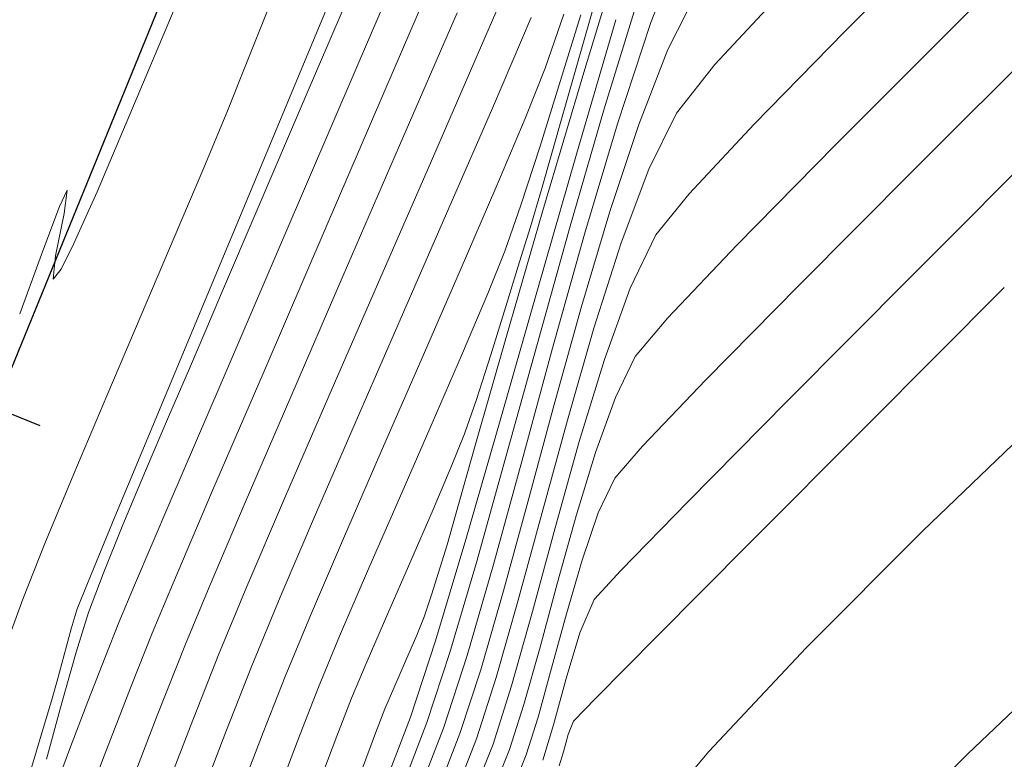
# Model space of a CAD drawing. Units: metres. Extents: x 774403 to 775367, y 8557528 to 8557947.
# Drawn here: x 774611 to 774621, y 8557749 to 8557757 of the extents above; entities that cross this region are included whole.
import ezdxf

# ---------------------------------------------------------------- set-up
doc = ezdxf.new("R2010")
doc.units = ezdxf.units.M
doc.header["$LTSCALE"] = 0.08
doc.header["$MEASUREMENT"] = 0
doc.layers.add('CONT-MJR', color=84, linetype='Continuous', lineweight=15)
doc.layers.add('CONT-MNR', color=24, linetype='Continuous', lineweight=15)
doc.layers.add('STALBL', color=7, linetype='Continuous')

# ---------------------------------------------------------------- blocks, each defined once
blk = doc.blocks.new('sta_tic')
blk.add_line((0, -0.04164999999999996), (0, 0.04164999999999996))

msp = doc.modelspace()

# ---------------------------------------------------------------- linework, layer by layer
at = {"color": 4}
msp.add_line((774608.770960593, 8557747.887671499), (774628.0472119724, 8557795.090439145), dxfattribs=at)
at = {"layer": 'CONT-MJR', "extrusion": (0.9189766775724013, -0.3943118893439446, 0), "elevation": -2662572.359459081}
msp.add_lwpolyline([(8169820.18271181, 1975.000000000002), (8169818.184724102, 1975.000000000002)], dxfattribs=at)
at = {"layer": 'CONT-MJR'}
for points, elevation in [([(774622.2717303776, 8557758.2067188), (774620.8524615191, 8557756.798975643)], 1990), ([(774617.5181067202, 8557757.081813712), (774617.1566483319, 8557755.910010317)], 1985), ([(774614.5433232598, 8557756.309341615), (774613.7979659629, 8557754.572714653)], 1975), ([(774616.53721923, 8557756.337969288), (774616.3268248397, 8557755.808459913)], 1980), ([(774616.7994478462, 8557754.677003115), (774616.4527685891, 8557753.43625582)], 1985), ([(774616.4527685891, 8557753.43625582), (774616.1228738865, 8557752.24123215)], 1985), ([(774613.1361168703, 8557753.030372052), (774612.598811174, 8557751.77712103)], 1975), ([(774614.8169814021, 8557752.311388824), (774614.4197435401, 8557751.397503363)], 1980), ([(774614.4197435401, 8557751.397503363), (774614.0735106634, 8557750.589827111)], 1980), ([(774614.0735106634, 8557750.589827111), (774613.8077406655, 8557749.949388208)], 1980), ([(774612.0619707388, 8557750.51712259), (774611.9180622622, 8557750.154103525)], 1975), ([(774613.8077406655, 8557749.949388208), (774613.5778783784, 8557749.36032057)], 1980), ([(774616.3154771487, 8557749.65389847), (774616.1652346686, 8557749.18234149)], 1990)]:
    msp.add_lwpolyline(points, dxfattribs=dict(at, elevation=elevation))
at = {"layer": 'CONT-MJR', "extrusion": (0.943529695898808, -0.3312879607789921, 0), "elevation": -2104207.940248693}
msp.add_lwpolyline([(8331118.968328031, 1980), (8331118.368141305, 1980)], dxfattribs=at)
at = {"layer": 'CONT-MJR', "extrusion": (0.7072585489310469, -0.7069549808608395, 0), "elevation": -5502091.573947881}
msp.add_lwpolyline([(6600168.725674655, 1990), (6600166.934882542, 1990)], dxfattribs=at)
at = {"layer": 'CONT-MJR', "extrusion": (0.9605065375803521, -0.2782574190662381, 0), "elevation": -1637234.229435691}
msp.add_lwpolyline([(8435323.469355196, 1985.000000000002), (8435322.185650032, 1985.000000000002)], dxfattribs=at)
at = {"layer": 'CONT-MJR', "extrusion": (0.9216503419968897, -0.3880214518515907, 0), "elevation": -2606667.43085551}
msp.add_lwpolyline([(8187826.319355468, 1980), (8187825.528989704, 1980)], dxfattribs=at)
at = {"layer": 'CONT-MJR', "extrusion": (0.7128976018389568, -0.7012681436456846, 0), "elevation": -5449056.890476398}
msp.add_lwpolyline([(6644019.43561101, 1990.000000000003), (6644017.959559505, 1990.000000000003)], dxfattribs=at)
at = {"layer": 'CONT-MJR', "extrusion": (0.9182927897309471, -0.3959019478711297, 0), "elevation": -2676707.599473468}
msp.add_lwpolyline([(8165196.777492838, 1980), (8165195.834063636, 1980)], dxfattribs=at)
at = {"layer": 'CONT-MJR', "extrusion": (0.9189626146581208, -0.3943446625234203, 0), "elevation": -2662863.717806358}
msp.add_lwpolyline([(8169721.334489219, 1975), (8169719.656137373, 1975)], dxfattribs=at)
at = {"layer": 'CONT-MJR', "extrusion": (0.7250444976934974, -0.688702022912946, 0), "elevation": -5332109.903607536}
msp.add_lwpolyline([(6738234.161740592, 1990), (6738233.106764253, 1990)], dxfattribs=at)
at = {"layer": 'CONT-MJR', "extrusion": (0.9167930598754135, -0.3993625988550711, 0), "elevation": -2707484.71422518}
msp.add_lwpolyline([(8155042.18897279, 1980), (8155041.160147971, 1980)], dxfattribs=at)
at = {"layer": 'CONT-MJR', "extrusion": (0.7651049829879576, -0.6439055559684178, 0), "elevation": -4917721.206204761}
msp.add_lwpolyline([(7046360.731845013, 1990), (7046360.203229086, 1990)], dxfattribs=at)
at = {"layer": 'CONT-MJR', "extrusion": (0.9164401537342378, -0.4001717688987652, 0), "elevation": -2714682.758286708}
msp.add_lwpolyline([(8152647.871908335, 1980), (8152646.825395346, 1980)], dxfattribs=at)
at = {"layer": 'CONT-MJR', "extrusion": (0.900657749936033, -0.4345291905961697, 0), "elevation": -3020928.378900712}
msp.add_lwpolyline([(8044200.749929043, 1990), (8044200.269244829, 1990)], dxfattribs=at)
at = {"layer": 'CONT-MJR', "extrusion": (0.940726357711194, -0.3391665076440047, 0), "elevation": -2173800.268636768}
msp.add_lwpolyline([(8313227.931089157, 1990), (8313227.317834909, 1990)], dxfattribs=at)
at = {"layer": 'CONT-MJR', "extrusion": (0.9629611336795332, -0.2696402325741258, 0), "elevation": -1561589.0847885}
msp.add_lwpolyline([(8449650.471492857, 1985.000000000002), (8449649.333506808, 1985.000000000002)], dxfattribs=at)
at = {"layer": 'CONT-MJR', "extrusion": (0.9563102267963095, -0.2923538098345755, 0), "elevation": -1761117.265272372}
msp.add_lwpolyline([(8410328.294655416, 1990), (8410327.598372038, 1990)], dxfattribs=at)
at = {"layer": 'CONT-MJR', "extrusion": (0.9194711415582668, -0.3931575000448773, 0), "elevation": -2652310.364203183}
msp.add_lwpolyline([(8173150.548533627, 1975), (8173149.603042042, 1975)], dxfattribs=at)
at = {"layer": 'CONT-MJR', "extrusion": (0.9630987413863747, -0.269148312905693, 0), "elevation": -1557271.888103165}
msp.add_lwpolyline([(8450446.650947059, 1990), (8450445.924326433, 1990)], dxfattribs=at)
at = {"layer": 'CONT-MJR', "extrusion": (0.9593302013319466, -0.2822863170832182, 0), "elevation": -1672623.706604324}
msp.add_lwpolyline([(8428372.57512195, 1985.000000000002), (8428371.591951318, 1985.000000000002)], dxfattribs=at)
at = {"layer": 'CONT-MJR', "extrusion": (0.9211026338871177, -0.3893198400367166, 0), "elevation": -2618204.851878318}
msp.add_lwpolyline([(8184138.809634574, 1975), (8184138.385527425, 1975)], dxfattribs=at)
at = {"layer": 'CONT-MJR', "extrusion": (0.9651569822933335, -0.2616715489510202, 0), "elevation": -1491693.256662994}
msp.add_lwpolyline([(8462268.211387997, 1990.000000000003), (8462267.508147037, 1990.000000000003)], dxfattribs=at)
at = {"layer": 'CONT-MJR', "extrusion": (0.6886435109649549, -0.7251000722699316, 0), "elevation": -5671786.809712184}
msp.add_lwpolyline([(6454917.9645247, 1995), (6454916.139561194, 1995)], dxfattribs=at)
at = {"layer": 'CONT-MJR', "extrusion": (0.9628950562827452, -0.2698761022881593, 0), "elevation": -1563657.900263061}
msp.add_lwpolyline([(8449265.892511595, 1990), (8449265.266634, 1990)], dxfattribs=at)
at = {"layer": 'CONT-MJR', "extrusion": (0.932062817324326, -0.362296707908642, 0), "elevation": -2378457.741254268}
msp.add_lwpolyline([(8257000.066412172, 1975), (8256999.56393911, 1975)], dxfattribs=at)
at = {"layer": 'CONT-MJR', "extrusion": (0.9501155187315052, -0.3118982222866349, 0), "elevation": -1933172.830671271}
msp.add_lwpolyline([(8372452.481958992, 1985.000000000002), (8372451.706189632, 1985.000000000002)], dxfattribs=at)
at = {"layer": 'CONT-MJR', "extrusion": (0.9344578732937661, -0.3560737045041268, 0), "elevation": -2323347.597362405}
msp.add_lwpolyline([(8272675.441938563, 1975.000000000002), (8272674.902217614, 1975.000000000002)], dxfattribs=at)
at = {"layer": 'CONT-MJR', "extrusion": (0.9341697729595754, -0.3568288599436085, 0), "elevation": -2330029.789638159}
msp.add_lwpolyline([(8270795.968050597, 1985), (8270795.192942104, 1985)], dxfattribs=at)
at = {"layer": 'CONT-MJR', "extrusion": (0.9339735568965384, -0.3573421260053578, 0), "elevation": -2334575.75168652}
msp.add_lwpolyline([(8269513.671839353, 1980.000000000002), (8269512.607285911, 1980.000000000002)], dxfattribs=at)
at = {"layer": 'CONT-MJR', "extrusion": (0.9378433159275728, -0.347058949992613, 0), "elevation": -2243579.186375642}
msp.add_lwpolyline([(8294663.738236343, 1975), (8294663.235967821, 1975)], dxfattribs=at)
at = {"layer": 'CONT-MJR', "extrusion": (0.9286411677092494, -0.3709792199512014, 0), "elevation": -2455406.655993096}
msp.add_lwpolyline([(8234444.694392825, 1990.000000000003), (8234444.15514435, 1990.000000000003)], dxfattribs=at)
at = {"layer": 'CONT-MJR', "extrusion": (0.703222566560729, -0.7109697756443246, 0), "elevation": -5539570.03363888}
msp.add_lwpolyline([(6568734.415852333, 1995.000000000003), (6568732.734107524, 1995.000000000003)], dxfattribs=at)
at = {"layer": 'CONT-MNR'}
for points, elevation in [([(774614.7481465247, 8557758.17339098), (774614.141216598, 8557756.715885311)], 1973), ([(774615.6887984464, 8557758.037677342), (774614.9536572995, 8557756.330822594)], 1976), ([(774617.4161305148, 8557757.847263707), (774616.9533414715, 8557756.326635228)], 1983), ([(774620.8405536949, 8557757.874875918), (774619.6864247129, 8557756.723344754)], 1989), ([(774616.3310394203, 8557757.641686346), (774615.8349895403, 8557756.494253809)], 1978), ([(774613.7808862729, 8557757.337529965), (774613.409700193, 8557756.40697462)], 1972), ([(774612.7368623166, 8557757.180606376), (774612.2828259933, 8557756.101343723)], 1971), ([(774616.3930183495, 8557756.870660068), (774615.9845989385, 8557755.918823987)], 1979), ([(774614.141216598, 8557756.715885311), (774613.5309587423, 8557755.251143945)], 1973), ([(774615.8349895403, 8557756.494253809), (774615.3085748554, 8557755.284946408)], 1978), ([(774613.409700193, 8557756.40697462), (774613.1945552527, 8557755.87097042)], 1972), ([(774618.3200384016, 8557756.375394119), (774617.916799105, 8557755.864624094)], 1988), ([(774616.7006394672, 8557756.207853183), (774616.4841069197, 8557755.519402029)], 1981), ([(774612.2828259933, 8557756.101343723), (774611.9673779806, 8557755.353658719)], 1971), ([(774615.9845989385, 8557755.918823987), (774615.5283479919, 8557754.868444132)], 1979), ([(774617.916799105, 8557755.864624094), (774617.6260290412, 8557755.27617968)], 1988), ([(774618.7332198445, 8557755.750571033), (774618.0486935091, 8557755.018158482)], 1989), ([(774621.8954137895, 8557755.66835053), (774620.3927605654, 8557754.162065798)], 1992), ([(774615.008685475, 8557755.52434427), (774614.4166305086, 8557754.158738196)], 1977), ([(774611.9673779806, 8557755.353658719), (774611.8336158815, 8557755.040151693)], 1971), ([(774612.9535227699, 8557755.289500367), (774612.6445825648, 8557754.560913272)], 1972), ([(774615.3085748554, 8557755.284946408), (774614.7771783181, 8557754.067084016)], 1978), ([(774611.4895660819, 8557754.812385222), (774611.5194223732, 8557755.056444313)], 1971), ([(774613.5158305143, 8557754.851374036), (774613.151626718, 8557753.999565182)], 1974), ([(774616.282603128, 8557754.899909813), (774616.1142434919, 8557754.417185891)], 1981), ([(774616.5145945316, 8557754.843188614), (774616.1253853806, 8557753.499544159)], 1983), ([(774617.2171730062, 8557754.830934439), (774616.9205161104, 8557753.83440445)], 1987), ([(774616.3845985852, 8557754.67124671), (774616.2702701582, 8557754.305224957)], 1982), ([(774616.9515188492, 8557754.594805773), (774616.6160232665, 8557753.398195572)], 1986), ([(774611.5887873915, 8557754.495789621), (774611.4555856353, 8557754.227361692)], 1971), ([(774617.3357843487, 8557754.503962329), (774617.0498579552, 8557753.606615512)], 1988), ([(774617.7006001254, 8557754.58771083), (774617.4299873532, 8557754.026806071)], 1989), ([(774611.2636664925, 8557754.419775669), (774611.0208970974, 8557753.75838981)], 1971), ([(774619.202365589, 8557754.055070601), (774618.2263533634, 8557753.063169163)], 1991), ([(774616.6160232665, 8557753.398195572), (774616.2954662323, 8557752.222613877)], 1986), ([(774615.6708814487, 8557753.345763465), (774615.3513701688, 8557752.608137757)], 1981), ([(774613.5862702653, 8557753.15717983), (774613.0365172927, 8557751.877950909)], 1976), ([(774611.9341474075, 8557752.896854963), (774611.5882366643, 8557752.078617256)], 1972), ([(774613.8665442739, 8557752.888030075), (774613.3876448459, 8557751.776693448)], 1977), ([(774619.0804715352, 8557752.842231268), (774618.0351680571, 8557751.784401158)], 1992), ([(774614.5785190861, 8557752.692001302), (774614.1380249248, 8557751.675912438)], 1979), ([(774616.0669328559, 8557752.638008052), (774615.7067584753, 8557751.386839528)], 1984), ([(774615.3513701688, 8557752.608137757), (774615.0086827927, 8557751.823005414)], 1981), ([(774615.6912677537, 8557752.496402495), (774615.559532571, 8557752.169326678)], 1982), ([(774616.8967766806, 8557752.416682128), (774616.643398708, 8557751.510014703)], 1989), ([(774616.2954662323, 8557752.222613877), (774615.9945322269, 8557751.126714736)], 1986), ([(774612.343233428, 8557752.108868007), (774612.1052289051, 8557751.541873824)], 1974), ([(774613.0365172927, 8557751.877950909), (774612.6310532932, 8557750.92882302)], 1976), ([(774615.0086827927, 8557751.823005414), (774614.6743523765, 8557751.055693716)], 1981), ([(774615.3610494739, 8557751.704386942), (774615.1261389974, 8557751.16439857)], 1982), ([(774618.0351680571, 8557751.784401158), (774617.3334714883, 8557751.064129675)], 1992), ([(774612.0215901069, 8557751.62504555), (774611.7393930417, 8557750.942901285)], 1973), ([(774615.7067584753, 8557751.386839528), (774615.3881888936, 8557750.325316215)], 1984), ([(774611.2855866173, 8557751.34772952), (774611.0539893712, 8557750.76280851)], 1972), ([(774618.6785774202, 8557751.342289595), (774617.7071517794, 8557750.365003927)], 1993), ([(774613.0091502995, 8557750.889201857), (774612.7602787095, 8557750.290028838)], 1977), ([(774613.4069271168, 8557750.895365607), (774613.1094326949, 8557750.176481962)], 1978), ([(774615.3463499767, 8557750.808236701), (774615.2682920157, 8557750.575619098)], 1983), ([(774617.0520031867, 8557750.756971033), (774616.9027289151, 8557750.407389905)], 1992), ([(774611.6245543011, 8557750.659291273), (774611.5606848563, 8557750.449759772)], 1973), ([(774615.2682920157, 8557750.575619098), (774615.1900362332, 8557750.385236248)], 1983), ([(774616.4049855956, 8557750.63064482), (774616.1861473076, 8557749.849848358)], 1989), ([(774616.7614300512, 8557750.607607495), (774616.6059364991, 8557750.037788508)], 1991), ([(774614.379911977, 8557750.37152993), (774614.1568946507, 8557749.835841332)], 1981), ([(774616.9027289151, 8557750.407389905), (774616.757892472, 8557749.929215763)], 1992), ([(774615.3881888936, 8557750.325316215), (774615.1227895021, 8557749.521699736)], 1984), ([(774611.614035009, 8557750.20572329), (774611.462625457, 8557749.672676623)], 1974), ([(774613.4585866802, 8557750.062935084), (774613.1861442721, 8557749.368820405)], 1979), ([(774614.6683180438, 8557750.110537043), (774614.506048636, 8557749.722294455)], 1982), ([(774611.4136999174, 8557749.904695008), (774611.3556460626, 8557749.693079432)], 1973), ([(774614.9478254028, 8557749.82791069), (774614.8552026213, 8557749.60874758)], 1983), ([(774611.3556460626, 8557749.693079432), (774611.2580781124, 8557749.36698631)], 1973), ([(774612.46559572, 8557749.541492462), (774612.0851383024, 8557748.553276047)], 1977), ([(774615.1227895021, 8557749.521699736), (774614.8210892656, 8557748.729300339)], 1984), ([(774616.4637916362, 8557749.523334308), (774616.3389755298, 8557749.125781782)], 1991), ([(774616.6252896872, 8557749.442982016), (774616.5127163909, 8557749.069222076)], 1992), ([(774611.2580781124, 8557749.36698631), (774611.0295316228, 8557748.60702254)], 1973), ([(774613.1861442721, 8557749.368820405), (774612.791834722, 8557748.342625365)], 1979), ([(774614.3519188428, 8557749.322277758), (774614.0474684662, 8557748.519219633)], 1982), ([(774615.4702712243, 8557749.40858032), (774615.188079025, 8557748.675975608)], 1986), ([(774615.6440120855, 8557749.352020614), (774615.3997265191, 8557748.722922118)], 1987), ([(774615.9914938076, 8557749.238901198), (774615.7724437505, 8557748.685855236)], 1989), ([(774611.9090166488, 8557749.115463512), (774611.5949502843, 8557748.29227148)], 1976), ([(774616.3389755298, 8557749.125781782), (774616.1673581566, 8557748.700533599)], 1991), ([(774616.7293670136, 8557749.15923841), (774616.6864572519, 8557749.012662368)], 1993)]:
    msp.add_lwpolyline(points, dxfattribs=dict(at, elevation=elevation))
at = {"layer": 'CONT-MNR', "extrusion": (0.9322881251335197, -0.3617165350589145, 0), "elevation": -2373315.308242357}
msp.add_lwpolyline([(8258488.043344468, 1986.000000000003), (8258487.06964182, 1986.000000000003)], dxfattribs=at)
at = {"layer": 'CONT-MNR', "extrusion": (0.9193038397831458, -0.393548535964707, 0), "elevation": -2655786.713596783}
msp.add_lwpolyline([(8172027.805931951, 1974), (8172026.216400511, 1974)], dxfattribs=at)
at = {"layer": 'CONT-MNR', "extrusion": (0.8930566402754657, -0.4499442601699658, 0), "elevation": -3158735.838411547}
msp.add_lwpolyline([(7991096.823880789, 1987.000000000002), (7991096.142851265, 1987.000000000002)], dxfattribs=at)
at = {"layer": 'CONT-MNR', "extrusion": (0.7328644629418064, -0.6803746607252638, 0), "elevation": -5254790.351378411}
msp.add_lwpolyline([(6798707.291647576, 1988.000000000003), (6798706.20672773, 1988.000000000003)], dxfattribs=at)
at = {"layer": 'CONT-MNR', "extrusion": (0.9175894140705473, -0.3975294544881798, 0), "elevation": -2691181.35328583}
msp.add_lwpolyline([(8160439.680593983, 1977.000000000003), (8160438.159183143, 1977.000000000003)], dxfattribs=at)
at = {"layer": 'CONT-MNR', "extrusion": (0.9552866513579397, -0.2956812705217132, 0), "elevation": -1790387.234313297}
msp.add_lwpolyline([(8404150.643028442, 1981.000000000003), (8404149.921150109, 1981.000000000003)], dxfattribs=at)
at = {"layer": 'CONT-MNR', "extrusion": (0.9612413490125198, -0.2757083040979925, 0), "elevation": -1614850.728168976}
msp.add_lwpolyline([(8439638.162105275, 1982), (8439637.042817704, 1982)], dxfattribs=at)
at = {"layer": 'CONT-MNR', "extrusion": (0.9592303865638038, -0.2826253093632202, 0), "elevation": -1675602.24196726}
msp.add_lwpolyline([(8427786.857047418, 1984.000000000002), (8427785.386561885, 1984.000000000002)], dxfattribs=at)
at = {"layer": 'CONT-MNR', "extrusion": (0.9494619222572771, -0.3138822361706959, 0), "elevation": -1950657.884524093}
msp.add_lwpolyline([(8368402.956916131, 1986.000000000003), (8368401.837645273, 1986.000000000003)], dxfattribs=at)
at = {"layer": 'CONT-MNR', "extrusion": (0.7142544532534982, -0.6998861164557748, 0), "elevation": -5436179.55806838}
msp.add_lwpolyline([(6654561.413571037, 1989), (6654560.051628225, 1989)], dxfattribs=at)
at = {"layer": 'CONT-MNR', "extrusion": (0.7066405052919837, -0.7075727498149501, 0), "elevation": -5507856.269704076}
msp.add_lwpolyline([(6595358.77089775, 1991), (6595356.811855821, 1991)], dxfattribs=at)
at = {"layer": 'CONT-MNR', "extrusion": (0.9318146664686108, -0.3629344670239955, 0), "elevation": -2384104.554640122}
msp.add_lwpolyline([(8255378.557867719, 1987), (8255377.713836699, 1987)], dxfattribs=at)
at = {"layer": 'CONT-MNR', "extrusion": (0.9183449090541209, -0.3957810354405304, 0), "elevation": -2675633.962492346}
msp.add_lwpolyline([(8165549.867762808, 1976), (8165548.062240354, 1976)], dxfattribs=at)
at = {"layer": 'CONT-MNR', "extrusion": (0.9589375892548224, -0.2836171714021379, 0), "elevation": -1684317.329075848}
msp.add_lwpolyline([(8426048.890520643, 1983.000000000003), (8426047.343551755, 1983.000000000003)], dxfattribs=at)
at = {"layer": 'CONT-MNR', "extrusion": (0.9193473836349106, -0.3934468047953173, 0), "elevation": -2654882.393387717}
msp.add_lwpolyline([(8172320.051670416, 1974), (8172318.745154466, 1974)], dxfattribs=at)
at = {"layer": 'CONT-MNR', "extrusion": (0.9237785646755239, -0.3829270993884203, 0), "elevation": -2561425.567899955}
msp.add_lwpolyline([(8202091.819067636, 1972.000000000003), (8202091.189620194, 1972.000000000003)], dxfattribs=at)
at = {"layer": 'CONT-MNR', "extrusion": (0.961672323475038, -0.2742012805625134, 0), "elevation": -1601620.148663125}
msp.add_lwpolyline([(8442157.85141246, 1982.000000000003), (8442157.03264731, 1982.000000000003)], dxfattribs=at)
at = {"layer": 'CONT-MNR', "extrusion": (0.9582679301035018, -0.2858716042826749, 0), "elevation": -1704128.452319506}
msp.add_lwpolyline([(8422063.981991343, 1986), (8422062.772533508, 1986)], dxfattribs=at)
at = {"layer": 'CONT-MNR', "extrusion": (0.9493764160007634, -0.3141407658065815, 0), "elevation": -1952936.338762524}
msp.add_lwpolyline([(8367870.420979776, 1987), (8367869.456215448, 1987)], dxfattribs=at)
at = {"layer": 'CONT-MNR', "extrusion": (0.950957861992811, -0.3093204563459421, 0), "elevation": -1910461.206967736}
msp.add_lwpolyline([(8377669.616544773, 1981), (8377668.965104532, 1981)], dxfattribs=at)
at = {"layer": 'CONT-MNR', "extrusion": (0.9612827129356707, -0.2755640502878365, 0), "elevation": -1613583.947106392}
msp.add_lwpolyline([(8439878.923353838, 1984.000000000002), (8439877.440258332, 1984.000000000002)], dxfattribs=at)
at = {"layer": 'CONT-MNR', "extrusion": (0.9230913150567721, -0.3845808420433335, 0), "elevation": -2576109.697532223}
msp.add_lwpolyline([(8197491.072706732, 1973.000000000002), (8197489.566005225, 1973.000000000002)], dxfattribs=at)
at = {"layer": 'CONT-MNR', "extrusion": (0.9360646168297856, -0.3518281300852829, 0), "elevation": -2285766.885247287}
msp.add_lwpolyline([(8283144.184417109, 1988), (8283143.35945552, 1988)], dxfattribs=at)
at = {"layer": 'CONT-MNR', "extrusion": (0.7088078523683701, -0.7054016078950622, 0), "elevation": -5487597.29718524}
msp.add_lwpolyline([(6612222.626873414, 1991.000000000003), (6612220.90372638, 1991.000000000003)], dxfattribs=at)
at = {"layer": 'CONT-MNR', "extrusion": (0.9090835937038191, -0.4166137535638371, 0), "elevation": -2861091.832344306}
msp.add_lwpolyline([(8102428.533409768, 1971), (8102428.343764339, 1971)], dxfattribs=at)
at = {"layer": 'CONT-MNR', "extrusion": (0.9133322609081399, -0.4072151534317277, 0), "elevation": -2777369.554383919}
msp.add_lwpolyline([(8131507.435795698, 1971), (8131507.179898346, 1971)], dxfattribs=at)
at = {"layer": 'CONT-MNR', "extrusion": (0.9599441377990499, -0.2801914565172159, 0), "elevation": -1654221.288415119}
msp.add_lwpolyline([(8432007.732054945, 1982), (8432007.322428497, 1982)], dxfattribs=at)
at = {"layer": 'CONT-MNR', "extrusion": (0.7775665426075064, -0.6288006614320703, 0), "elevation": -4778804.937827689}
msp.add_lwpolyline([(7141304.323327227, 1989), (7141303.769744186, 1989)], dxfattribs=at)
at = {"layer": 'CONT-MNR', "extrusion": (0.9345653325348637, -0.3557915671063606, 0), "elevation": -2320852.022709643}
msp.add_lwpolyline([(8273381.257238635, 1971.000000000002), (8273380.760467485, 1971.000000000002)], dxfattribs=at)
at = {"layer": 'CONT-MNR', "extrusion": (0.9789102572705126, -0.204290744309621, 0), "elevation": -989994.9677055901}
msp.add_lwpolyline([(8535519.46908634, 1971.000000000003), (8535519.922804223, 1971.000000000003)], dxfattribs=at)
at = {"layer": 'CONT-MNR', "extrusion": (0.9110039971126681, -0.4123975233251793, 0), "elevation": -2823522.50569345}
msp.add_lwpolyline([(8115596.793717618, 1971), (8115596.452728153, 1971)], dxfattribs=at)
at = {"layer": 'CONT-MNR', "extrusion": (0.9164821130917055, -0.4000756633225305, 0), "elevation": -2713828.179290386}
msp.add_lwpolyline([(8152934.08647626, 1979.000000000002), (8152932.892850584, 1979.000000000002)], dxfattribs=at)
at = {"layer": 'CONT-MNR', "extrusion": (0.9184251652870583, -0.3955947620576387, 0), "elevation": -2673977.712958693}
msp.add_lwpolyline([(8166090.585378047, 1976), (8166088.935215935, 1976)], dxfattribs=at)
at = {"layer": 'CONT-MNR', "extrusion": (0.9196026316898179, -0.3928498438196981, 0), "elevation": -2649576.716203752}
msp.add_lwpolyline([(8174040.072016413, 1972), (8174039.183494177, 1972)], dxfattribs=at)
at = {"layer": 'CONT-MNR', "extrusion": (0.9285428688213522, -0.3712251887480338, 0), "elevation": -2457589.729824253}
msp.add_lwpolyline([(8233798.850419696, 1981), (8233798.36941808, 1981)], dxfattribs=at)
at = {"layer": 'CONT-MNR', "extrusion": (0.9956395388567685, -0.09328402148857817, 0), "elevation": -27068.00840197632}
msp.add_lwpolyline([(8592697.22999642, 1971.000000000003), (8592697.479031572, 1971.000000000003)], dxfattribs=at)
at = {"layer": 'CONT-MNR', "extrusion": (0.9555556585326895, -0.2948107587015067, 0), "elevation": -1782729.079256317}
msp.add_lwpolyline([(8405775.761031065, 1982), (8405775.26765619, 1982)], dxfattribs=at)
at = {"layer": 'CONT-MNR', "extrusion": (0.7941423835521987, -0.6077317456296262, 0), "elevation": -4585667.12759822}
msp.add_lwpolyline([(7266831.312058685, 1971), (7266831.177227949, 1971)], dxfattribs=at)
at = {"layer": 'CONT-MNR', "extrusion": (0.9177015168430591, -0.3972705954182219, 0), "elevation": -2688879.264974369}
msp.add_lwpolyline([(8161195.502758382, 1977), (8161194.118094523, 1977)], dxfattribs=at)
at = {"layer": 'CONT-MNR', "extrusion": (0.7091309281354671, -0.7050768233049013, 0), "elevation": -5484566.841142692}
msp.add_lwpolyline([(6614735.037495689, 1992), (6614733.176295624, 1992)], dxfattribs=at)
at = {"layer": 'CONT-MNR', "extrusion": (0.9200109628027769, -0.3918926234604416, 0), "elevation": -2641068.074390897}
msp.add_lwpolyline([(8176792.676727234, 1974.000000000003), (8176792.227533828, 1974.000000000003)], dxfattribs=at)
at = {"layer": 'CONT-MNR', "extrusion": (0.9167974919215408, -0.3993524243151309, 0), "elevation": -2707394.948460228}
msp.add_lwpolyline([(8155071.754360477, 1978), (8155070.474800354, 1978)], dxfattribs=at)
at = {"layer": 'CONT-MNR', "extrusion": (0.9207200412304325, -0.3902237892243767, 0), "elevation": -2626234.765399701}
msp.add_lwpolyline([(8181569.154225577, 1981.000000000003), (8181568.47563515, 1981.000000000003)], dxfattribs=at)
at = {"layer": 'CONT-MNR', "extrusion": (0.9618829817756334, -0.2734613855198147, 0), "elevation": -1595124.881132843}
msp.add_lwpolyline([(8443385.634597767, 1984.000000000003), (8443384.207654849, 1984.000000000003)], dxfattribs=at)
at = {"layer": 'CONT-MNR', "extrusion": (0.940726357628103, -0.3391665078744696, 0), "elevation": -2173800.515053251}
msp.add_lwpolyline([(8313229.063782015, 1989), (8313228.269252497, 1989)], dxfattribs=at)
at = {"layer": 'CONT-MNR', "extrusion": (0.7084077834975341, -0.7058033807514037, 0), "elevation": -5491343.928518842}
msp.add_lwpolyline([(6609109.941002636, 1993), (6609107.89922675, 1993)], dxfattribs=at)
at = {"layer": 'CONT-MNR', "extrusion": (0.9231814427618482, -0.3843644413055826, 0), "elevation": -2574187.979195718}
msp.add_lwpolyline([(8198093.229907087, 1973.000000000003), (8198091.891328627, 1973.000000000003)], dxfattribs=at)
at = {"layer": 'CONT-MNR', "extrusion": (0.9165635985009951, -0.3998889469626619, 0), "elevation": -2712167.1868325}
msp.add_lwpolyline([(8153485.591616918, 1979), (8153484.410568213, 1979)], dxfattribs=at)
at = {"layer": 'CONT-MNR', "extrusion": (0.9547370386717418, -0.297451150591678, 0), "elevation": -1805959.019221494}
msp.add_lwpolyline([(8400815.010536728, 1982), (8400814.480630923, 1982)], dxfattribs=at)
at = {"layer": 'CONT-MNR', "extrusion": (0.9631680126034123, -0.2689003151682666, 0), "elevation": -1555096.463341322}
msp.add_lwpolyline([(8450849.487094022, 1987.000000000003), (8450848.419474522, 1987.000000000003)], dxfattribs=at)
at = {"layer": 'CONT-MNR', "extrusion": (0.9197761786005413, -0.3924433478592614, 0), "elevation": -2645963.59230558}
msp.add_lwpolyline([(8175209.478450112, 1972), (8175208.557605518, 1972)], dxfattribs=at)
at = {"layer": 'CONT-MNR', "extrusion": (0.9197802319594767, -0.3924338477967614, 0), "elevation": -2645878.46600112}
msp.add_lwpolyline([(8175236.929225721, 1974.000000000002), (8175236.493059801, 1974.000000000002)], dxfattribs=at)
at = {"layer": 'CONT-MNR', "extrusion": (0.9608802602937403, -0.2769641229073432, 0), "elevation": -1625876.489217937}
msp.add_lwpolyline([(8437517.64485739, 1988), (8437516.641784633, 1988)], dxfattribs=at)
at = {"layer": 'CONT-MNR', "extrusion": (0.9616297941481537, -0.2743503945806889, 0), "elevation": -1602929.104126028}
msp.add_lwpolyline([(8441906.97578534, 1983.000000000003), (8441905.83062323, 1983.000000000003)], dxfattribs=at)
at = {"layer": 'CONT-MNR', "extrusion": (0.9520623281919605, -0.3059041079124367, 0), "elevation": -1880369.216308717}
msp.add_lwpolyline([(8384472.763832211, 1982), (8384472.270752738, 1982)], dxfattribs=at)
at = {"layer": 'CONT-MNR', "extrusion": (0.9563102265758752, -0.292353810555632, 0), "elevation": -1761117.46874268}
msp.add_lwpolyline([(8410329.25617267, 1989), (8410328.354070973, 1989)], dxfattribs=at)
at = {"layer": 'CONT-MNR', "extrusion": (0.9187056121444227, -0.394943031606258, 0), "elevation": -2668183.856007535}
msp.add_lwpolyline([(8167983.807822222, 1974), (8167983.252157247, 1974)], dxfattribs=at)
at = {"layer": 'CONT-MNR', "extrusion": (0.721592881024884, -0.6923176395659782, 0), "elevation": -5365724.403033087}
msp.add_lwpolyline([(6711495.549985508, 1991), (6711494.585588159, 1991)], dxfattribs=at)
at = {"layer": 'CONT-MNR', "extrusion": (0.9177509469591024, -0.3971563915583774, 0), "elevation": -2687863.282906571}
msp.add_lwpolyline([(8161528.829104944, 1978.000000000002), (8161527.65774929, 1978.000000000002)], dxfattribs=at)
at = {"layer": 'CONT-MNR', "extrusion": (0.9451617669156841, -0.3266025633102444, 0), "elevation": -2062846.766060455}
msp.add_lwpolyline([(8341452.323691424, 1982), (8341451.940675275, 1982)], dxfattribs=at)
at = {"layer": 'CONT-MNR', "extrusion": (0.9651113512772697, -0.2618397976545253, 0), "elevation": -1493168.957314367}
msp.add_lwpolyline([(8462009.837157153, 1987.000000000003), (8462008.789376095, 1987.000000000003)], dxfattribs=at)
at = {"layer": 'CONT-MNR', "extrusion": (-0.6931854215684611, 0.7207593019343941, 0), "elevation": 5631123.339737608}
msp.add_lwpolyline([(-6490425.408172903, 1994), (-6490423.500750997, 1994)], dxfattribs=at)
at = {"layer": 'CONT-MNR', "extrusion": (0.9195771875043534, -0.3929093995078046, 0), "elevation": -2650105.402235225}
msp.add_lwpolyline([(8173866.701508177, 1974.000000000003), (8173866.086263471, 1974.000000000003)], dxfattribs=at)
at = {"layer": 'CONT-MNR', "extrusion": (0.9645344943598326, -0.2639568320578612, 0), "elevation": -1511732.680578774}
msp.add_lwpolyline([(8458713.007370234, 1988), (8458711.999966824, 1988)], dxfattribs=at)
at = {"layer": 'CONT-MNR', "extrusion": (0.9234210860516303, -0.3837883503120275, 0), "elevation": -2569072.304310919}
msp.add_lwpolyline([(8199696.452072263, 1973), (8199695.369657598, 1973)], dxfattribs=at)
at = {"layer": 'CONT-MNR', "extrusion": (0.7086679658194508, -0.7055421420590848, 0), "elevation": -5488906.770014798}
msp.add_lwpolyline([(6611132.114470854, 1993.000000000003), (6611130.357491531, 1993.000000000003)], dxfattribs=at)
at = {"layer": 'CONT-MNR', "extrusion": (0.9623281577159586, -0.2718906340185502, 0), "elevation": -1581338.118814492}
msp.add_lwpolyline([(8445976.883697288, 1983), (8445976.097916212, 1983)], dxfattribs=at)
at = {"layer": 'CONT-MNR', "extrusion": (0.753951198086318, -0.6569304307947728, 0), "elevation": -5037824.112835082}
msp.add_lwpolyline([(6960997.496754426, 1991), (6960997.054573812, 1991)], dxfattribs=at)
at = {"layer": 'CONT-MNR', "extrusion": (0.9197004586747352, -0.392620766533664, 0), "elevation": -2647536.931127475}
msp.add_lwpolyline([(8174698.750107039, 1982.000000000003), (8174698.244573163, 1982.000000000003)], dxfattribs=at)
at = {"layer": 'CONT-MNR', "extrusion": (0.9239213442152241, -0.3825824743810587, 0), "elevation": -2558365.785528731}
msp.add_lwpolyline([(8203042.622048508, 1972), (8203041.830977125, 1972)], dxfattribs=at)
at = {"layer": 'CONT-MNR', "extrusion": (0.9056749183595566, -0.4239728083903623, 0), "elevation": -2926702.73217536}
msp.add_lwpolyline([(8078958.03325683, 1991.000000000002), (8078957.628374228, 1991.000000000002)], dxfattribs=at)
at = {"layer": 'CONT-MNR', "extrusion": (0.9197883858040945, -0.3924147363949246, 0), "elevation": -2645707.146558623}
msp.add_lwpolyline([(8175290.602202014, 1978), (8175289.598049155, 1978)], dxfattribs=at)
at = {"layer": 'CONT-MNR', "extrusion": (0.9198412065306039, -0.3922909057935491, 0), "elevation": -2644606.882949436}
msp.add_lwpolyline([(8175646.506942128, 1977.000000000003), (8175645.542110823, 1977.000000000003)], dxfattribs=at)
at = {"layer": 'CONT-MNR', "extrusion": (0.9645962166141997, -0.2637311868049965, 0), "elevation": -1509754.027948777}
msp.add_lwpolyline([(8459065.495765947, 1987), (8459064.515754543, 1987)], dxfattribs=at)
at = {"layer": 'CONT-MNR', "extrusion": (0.919620010235736, -0.3928091607562442, 0), "elevation": -2649212.592236282}
msp.add_lwpolyline([(8174155.213264977, 1979.000000000003), (8174154.240380076, 1979.000000000003)], dxfattribs=at)
at = {"layer": 'CONT-MNR', "extrusion": (0.9619558333151572, -0.2732050049888208, 0), "elevation": -1592874.587431926}
msp.add_lwpolyline([(8443807.970418401, 1983.000000000003), (8443807.649700746, 1983.000000000003)], dxfattribs=at)
at = {"layer": 'CONT-MNR', "extrusion": (0.9650117495757745, -0.2622066421368894, 0), "elevation": -1496385.300089917}
msp.add_lwpolyline([(8461440.505586946, 1988.000000000003), (8461439.551324587, 1988.000000000003)], dxfattribs=at)
at = {"layer": 'CONT-MNR', "extrusion": (0.9458201514623679, -0.3246909932346504, 0), "elevation": -2045976.429098553}
msp.add_lwpolyline([(8345605.17249421, 1991.000000000003), (8345604.648147271, 1991.000000000003)], dxfattribs=at)
at = {"layer": 'CONT-MNR', "extrusion": (0.9268572756994365, -0.3754138922349822, 0), "elevation": -2494743.949538505}
msp.add_lwpolyline([(8222614.425610141, 1974.000000000003), (8222613.870853644, 1974.000000000003)], dxfattribs=at)
at = {"layer": 'CONT-MNR', "extrusion": (0.9651569820898301, -0.2616715497016279, 0), "elevation": -1491693.437767743}
msp.add_lwpolyline([(8462268.758383293, 1989.000000000003), (8462267.84726738, 1989.000000000003)], dxfattribs=at)
at = {"layer": 'CONT-MNR', "extrusion": (0.7073474818939577, -0.7068659985161808, 0), "elevation": -5501257.679548091}
msp.add_lwpolyline([(6600856.8557159, 1994.000000000003), (6600855.119865084, 1994.000000000003)], dxfattribs=at)
at = {"layer": 'CONT-MNR', "extrusion": (0.9550035352901619, -0.2965944159678203, 0), "elevation": -1798420.708310097}
msp.add_lwpolyline([(8402429.4125183, 1983), (8402429.16690819, 1983)], dxfattribs=at)
at = {"layer": 'CONT-MNR', "extrusion": (0.9165102705966852, -0.4000111547079543, 0), "elevation": -2713253.206108474}
msp.add_lwpolyline([(8153121.526443137, 1982.000000000003), (8153120.923916636, 1982.000000000003)], dxfattribs=at)
at = {"layer": 'CONT-MNR', "extrusion": (0.9546105948012403, -0.2978566975799304, 0), "elevation": -1809527.377932045}
msp.add_lwpolyline([(8400044.262829958, 1983), (8400043.95817017, 1983)], dxfattribs=at)
at = {"layer": 'CONT-MNR', "extrusion": (0.9607149000627603, -0.2775371701185278, 0), "elevation": -1630908.902513008}
msp.add_lwpolyline([(8436543.749514747, 1986.000000000003), (8436542.752796017, 1986.000000000003)], dxfattribs=at)
at = {"layer": 'CONT-MNR', "extrusion": (0.9597868085609731, -0.2807299095435717, 0), "elevation": -1658949.604659312}
msp.add_lwpolyline([(8431074.824766107, 1991), (8431074.237503517, 1991)], dxfattribs=at)
at = {"layer": 'CONT-MNR', "extrusion": (0.9365061466604694, -0.3506511617935403, 0), "elevation": -2275356.537416051}
msp.add_lwpolyline([(8286005.000635214, 1974.000000000003), (8286004.565696552, 1974.000000000003)], dxfattribs=at)
at = {"layer": 'CONT-MNR', "extrusion": (0.9185473520153394, -0.3953109688657881, 0), "elevation": -2671452.603179904}
msp.add_lwpolyline([(8166913.248829833, 1981), (8166912.503997479, 1981)], dxfattribs=at)
at = {"layer": 'CONT-MNR', "extrusion": (0.7372662620394784, -0.6756022934081377, 0), "elevation": -5210537.019382428}
msp.add_lwpolyline([(6832674.385522288, 1992.000000000003), (6832673.968903956, 1992.000000000003)], dxfattribs=at)
at = {"layer": 'CONT-MNR', "extrusion": (0.9268965525420549, -0.3753169072739113, 0), "elevation": -2493883.666308095}
msp.add_lwpolyline([(8222874.728855786, 1973), (8222874.422877723, 1973)], dxfattribs=at)
at = {"layer": 'CONT-MNR', "extrusion": (0.9224049520765689, -0.3862241633878218, 0), "elevation": -2590703.666141409}
msp.add_lwpolyline([(8192885.950762412, 1976.000000000003), (8192885.381329968, 1976.000000000003)], dxfattribs=at)
at = {"layer": 'CONT-MNR', "extrusion": (0.9239916153203822, -0.3824127283677034, 0), "elevation": -2556856.209407477}
msp.add_lwpolyline([(8203512.127668324, 1979), (8203511.350287967, 1979)], dxfattribs=at)
at = {"layer": 'CONT-MNR', "extrusion": (0.9608780859969068, -0.2769716661518304, 0), "elevation": -1625942.87516819}
msp.add_lwpolyline([(8437501.968787625, 1987), (8437501.104404632, 1987)], dxfattribs=at)
at = {"layer": 'CONT-MNR', "extrusion": (0.9396853094331097, -0.3420402304343759, 0), "elevation": -2199204.414952668}
msp.add_lwpolyline([(8306540.817004683, 1972), (8306540.211747472, 1972)], dxfattribs=at)
at = {"layer": 'CONT-MNR', "extrusion": (0.9618717500013119, -0.273500889485599, 0), "elevation": -1595470.948525606}
msp.add_lwpolyline([(8443316.925205164, 1988), (8443316.081610397, 1988)], dxfattribs=at)
at = {"layer": 'CONT-MNR', "extrusion": (0.953927230343349, -0.3000380629344672, 0), "elevation": -1828727.683234047}
msp.add_lwpolyline([(8395884.35459181, 1974.000000000003), (8395883.91991745, 1974.000000000003)], dxfattribs=at)
at = {"layer": 'CONT-MNR', "extrusion": (0.9179381378379754, -0.3967235499722069, 0), "elevation": -2684012.657449456}
msp.add_lwpolyline([(8162793.62811019, 1982), (8162793.081624781, 1982)], dxfattribs=at)
at = {"layer": 'CONT-MNR', "extrusion": (0.9645571167235569, -0.2638741529175201, 0), "elevation": -1511012.057254968}
msp.add_lwpolyline([(8458839.068875847, 1973.000000000003), (8458838.786689304, 1973.000000000003)], dxfattribs=at)
at = {"layer": 'CONT-MNR', "extrusion": (0.9302551598322597, -0.3669132562411133, 0), "elevation": -2419364.874355784}
msp.add_lwpolyline([(8245107.031573462, 1976), (8245106.432591853, 1976)], dxfattribs=at)
at = {"layer": 'CONT-MNR', "extrusion": (0.9175120846553969, -0.3977079009918055, 0), "elevation": -2692766.145108243}
msp.add_lwpolyline([(8159909.977224315, 1983), (8159909.678736619, 1983)], dxfattribs=at)
at = {"layer": 'CONT-MNR', "extrusion": (0.7106469340648952, -0.7035488150115559, 0), "elevation": -5470315.429803429}
msp.add_lwpolyline([(6626520.429336379, 1993), (6626519.524636704, 1993)], dxfattribs=at)
at = {"layer": 'CONT-MNR', "extrusion": (0.9304910222642458, -0.3663146973377387, 0), "elevation": -2414059.488213195}
msp.add_lwpolyline([(8246661.854486524, 1977.000000000002), (8246661.050033435, 1977.000000000002)], dxfattribs=at)
at = {"layer": 'CONT-MNR', "extrusion": (0.7291056853050246, -0.6844011248207372, 0), "elevation": -5292154.577234292}
msp.add_lwpolyline([(6769654.666295324, 1994), (6769653.175850516, 1994)], dxfattribs=at)
at = {"layer": 'CONT-MNR', "extrusion": (0.9664503837889856, -0.256853373881136, 0), "elevation": -1449463.43779427}
msp.add_lwpolyline([(8469602.517170854, 1973.000000000003), (8469602.234818308, 1973.000000000003)], dxfattribs=at)
at = {"layer": 'CONT-MNR', "extrusion": (0.930384641287593, -0.366584804999003, 0), "elevation": -2416453.03971962}
msp.add_lwpolyline([(8245960.723846064, 1978.000000000003), (8245959.919123613, 1978.000000000003)], dxfattribs=at)
at = {"layer": 'CONT-MNR', "extrusion": (0.950869056695891, -0.3095933413661649, 0), "elevation": -1912864.35245786}
msp.add_lwpolyline([(8377115.699162041, 1986.000000000003), (8377114.899291781, 1986.000000000003)], dxfattribs=at)
at = {"layer": 'CONT-MNR', "extrusion": (0.9167662613118287, -0.399424113093253, 0), "elevation": -2708030.785413013}
msp.add_lwpolyline([(8154856.512694508, 1983), (8154856.203499567, 1983)], dxfattribs=at)
at = {"layer": 'CONT-MNR', "extrusion": (0.950852657128483, -0.3096437056226136, 0), "elevation": -1913307.877787001}
msp.add_lwpolyline([(8377014.270307639, 1987.000000000003), (8377013.568853506, 1987.000000000003)], dxfattribs=at)
at = {"layer": 'CONT-MNR', "extrusion": (0.9517469610836442, -0.3068838902061305, 0), "elevation": -1888997.144646127}
msp.add_lwpolyline([(8382529.677197015, 1988.000000000003), (8382529.001237841, 1988.000000000003)], dxfattribs=at)
at = {"layer": 'CONT-MNR', "extrusion": (0.9638837663520042, -0.2663232715386982, 0), "elevation": -1532487.615465376}
msp.add_lwpolyline([(8454974.766603807, 1991.000000000003), (8454974.23287327, 1991.000000000003)], dxfattribs=at)
at = {"layer": 'CONT-MNR', "extrusion": (0.9328246896917824, -0.3603305403396025, 0), "elevation": -2361041.249205708}
msp.add_lwpolyline([(8261996.774362925, 1976.000000000002), (8261995.99082184, 1976.000000000002)], dxfattribs=at)
at = {"layer": 'CONT-MNR', "extrusion": (0.9324355732259657, -0.3613362724426718, 0), "elevation": -2369947.630766781}
msp.add_lwpolyline([(8259446.565740762, 1981), (8259446.036841693, 1981)], dxfattribs=at)
at = {"layer": 'CONT-MNR', "extrusion": (0.9528080005642978, -0.3035735727310024, 0), "elevation": -1859846.196928909}
msp.add_lwpolyline([(8389045.526887437, 1989.000000000003), (8389044.885680437, 1989.000000000003)], dxfattribs=at)
at = {"layer": 'CONT-MNR', "extrusion": (0.9647670541582467, -0.2631055514633224, 0), "elevation": -1504266.786797989}
msp.add_lwpolyline([(8460041.158690462, 1992.000000000002), (8460040.654699631, 1992.000000000002)], dxfattribs=at)
at = {"layer": 'CONT-MNR', "extrusion": (0.9652289850123179, -0.2614058271961257, 0), "elevation": -1489368.196274531}
msp.add_lwpolyline([(8462675.980690362, 1974), (8462675.366597937, 1974)], dxfattribs=at)
at = {"layer": 'CONT-MNR', "extrusion": (0.9331287677451676, -0.3595423518952741, 0), "elevation": -2354058.382578182}
msp.add_lwpolyline([(8263989.174353097, 1982.000000000003), (8263988.745669822, 1982.000000000003)], dxfattribs=at)
at = {"layer": 'CONT-MNR', "extrusion": (0.7176674759594429, -0.6963859518614678, 0), "elevation": -5403579.208074716}
msp.add_lwpolyline([(6681051.089012838, 1993), (6681050.751775726, 1993)], dxfattribs=at)
at = {"layer": 'CONT-MNR', "extrusion": (0.9342826036283405, -0.3565333316219529, 0), "elevation": -2327413.795465345}
msp.add_lwpolyline([(8271532.600709349, 1983.000000000003), (8271532.328832809, 1983.000000000003)], dxfattribs=at)
at = {"layer": 'CONT-MNR', "extrusion": (0.9330581531126522, -0.3597255661056174, 0), "elevation": -2355682.455485507}
msp.add_lwpolyline([(8263525.909070595, 1978.000000000002), (8263524.838757534, 1978.000000000002)], dxfattribs=at)
at = {"layer": 'CONT-MNR', "extrusion": (0.9296609822339372, -0.3684161480063428, 0), "elevation": -2432682.050617483}
msp.add_lwpolyline([(8241187.138170315, 1993.000000000002), (8241186.989029916, 1993.000000000002)], dxfattribs=at)
at = {"layer": 'CONT-MNR', "extrusion": (0.9344746728361517, -0.3560296136949392, 0), "elevation": -2322955.060320887}
msp.add_lwpolyline([(8272785.528212769, 1981.000000000002), (8272784.513089061, 1981.000000000002)], dxfattribs=at)
at = {"layer": 'CONT-MNR', "extrusion": (0.9360530503134543, -0.3518589021168542, 0), "elevation": -2286039.785253298}
msp.add_lwpolyline([(8283062.485728801, 1983.000000000003), (8283061.932485338, 1983.000000000003)], dxfattribs=at)
at = {"layer": 'CONT-MNR', "extrusion": (0.9622972092897398, -0.2720001488844793, 0), "elevation": -1582297.528489852}
msp.add_lwpolyline([(8445794.188759716, 1993.000000000003), (8445793.999452977, 1993.000000000003)], dxfattribs=at)
at = {"layer": 'CONT-MNR', "extrusion": (0.9306417737908699, -0.3659315357760022, 0), "elevation": -2410660.503833945}
msp.add_lwpolyline([(8247655.339812024, 1988.000000000003), (8247654.704743509, 1988.000000000003)], dxfattribs=at)
at = {"layer": 'CONT-MNR', "extrusion": (0.766120730836781, -0.6426966825666028, 0), "elevation": -4906585.891316947}
msp.add_lwpolyline([(7054113.62835717, 1994.000000000003), (7054112.455274057, 1994.000000000003)], dxfattribs=at)

# ---------------------------------------------------------------- block references
at = {"layer": 'STALBL', "xscale": 12.1968787515006, "yscale": 12.1968787515006, "zscale": 12.1968787515006, "rotation": 67.7863092584084}
msp.add_blockref('sta_tic', (774610.765825398, 8557752.772601562), dxfattribs=at)

doc.saveas('drawing.dxf')
